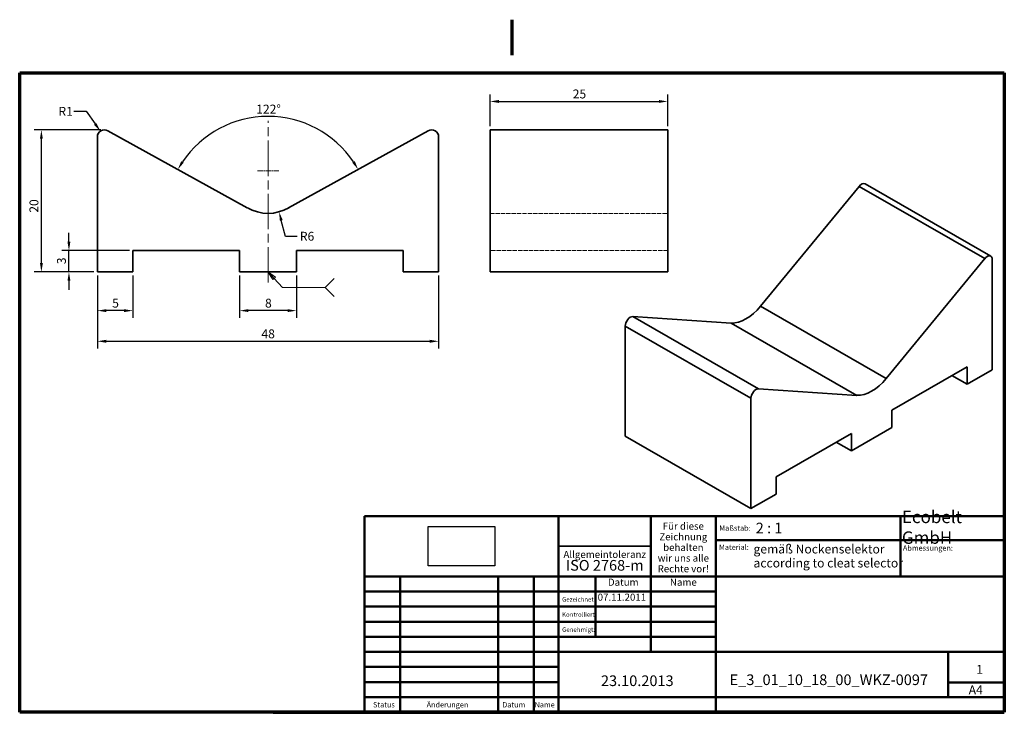
# Model space of a CAD drawing. Units: millimetres. Extents: x 5 to 143, y 5 to 102.
import ezdxf
from ezdxf.enums import TextEntityAlignment as Align

# ---------------------------------------------------------------- set-up
doc = ezdxf.new("R2010")
doc.units = ezdxf.units.MM
doc.linetypes.add('CHAIN', pattern=[0.3543, 0.2362, -0.0295, 0.0591, -0.0295])
doc.linetypes.add('DASHED', pattern=[0.2067, 0.1654, -0.0413])
for name, color, linetype, lineweight in [('Bemaßungen(Laser)', 7, 'Continuous', 9), ('Mittellinie(Laser)', 7, 'CHAIN', 9), ('Mittelpunktmarkierung(Laser)', 7, 'CHAIN', 9), ('Rahmen (ISO)', 7, 'Continuous', 70), ('Sichtbare Kanten(Laser)', 7, 'Continuous', 35), ('Sichtbare tangentiale Kanten(Laser)', 7, 'Continuous', 35), ('Symbole(Laser)', 7, 'Continuous', 25), ('Titel (ISO)', 7, 'Continuous', 50), ('Titel 0_35', 7, 'Continuous', 35), ('Verdeckte Kanten(Laser)', 7, 'DASHED', 9)]:
    doc.layers.add(name, color=color, linetype=linetype, lineweight=lineweight)
doc.styles.add('DIN - Andere-Laser', font='arial.ttf')
doc.styles.add('Notiztext (DIN)', font='isocpeur.ttf')
doc.styles.add('Textstil137', font='isocpeur.ttf')
doc.styles.add('Textstil138', font='isocpeur.ttf')
doc.styles.add('Textstil140', font='isocpeur.ttf')
doc.styles.add('Textstil144', font='isocpeur.ttf')
doc.styles.add('Textstil146', font='isocpeur.ttf')
doc.styles.add('Textstil147', font='isocpeur.ttf')
doc.dimstyles.new('DIN - Andere-Laser', dxfattribs={"dimscale": 0.5, "dimtxt": 2.5, "dimasz": 2.5, "dimexe": 2, "dimexo": 1, "dimgap": 0.8, "dimtad": 1, "dimdec": 1, "dimrnd": 1e-08, "dimtxsty": 'DIN - Andere-Laser', "dimcen": 0.09, "dimdle": 8, "dimclrd": 7, "dimclre": 7, "dimclrt": 7, "dimadec": 1, "dimazin": 2, "dimtfac": 1, "dimtmove": 0, "dimatfit": 3, "dimfxl": 1, "dimtolj": 1, "dimlwd": 25, "dimlwe": 25, "dimarcsym": 0})
picture_1 = doc.add_image_def('image1.jpg', size_in_pixel=(599, 354))

# ---------------------------------------------------------------- blocks, each defined once
blk = doc.blocks.new('*D9')
at = {"layer": 'Bemaßungen(Laser)', "color": 7, "linetype": 'Continuous', "lineweight": 25, "transparency": 16777216}
for p, q in [((15.93, 66.49), (15.93, 60.54)), ((20.93, 66.49), (20.93, 60.54)), ((19.68, 61.54), (17.18, 61.54))]:
    blk.add_line(p, q, dxfattribs=at)
at = {"layer": 'Bemaßungen(Laser)', "color": 7, "linetype": 'Continuous', "transparency": 16777216}
for points in [[(17.18, 61.75), (17.18, 61.34), (15.93, 61.54)], [(19.68, 61.75), (19.68, 61.34), (20.93, 61.54)]]:
    blk.add_solid(points, dxfattribs=at)
at = {"layer": 'Defpoints', "color": 0, "linetype": 'Continuous', "transparency": 16777216}
for p in [(15.93, 66.99), (20.93, 66.99), (15.93, 61.54)]:
    blk.add_point(p, dxfattribs=at)
at = {"layer": 'Bemaßungen(Laser)', "color": 7, "linetype": 'Continuous', "lineweight": 25, "transparency": 16777216, "insert": (18.01, 63.22), "char_height": 1.25, "attachment_point": 1, "style": 'DIN - Andere-Laser'}
blk.add_mtext('\\A1;5', dxfattribs=at)
blk = doc.blocks.new('*D10')
at = {"layer": 'Bemaßungen(Laser)', "color": 7, "linetype": 'Continuous', "lineweight": 25, "transparency": 16777216}
for p, q in [((35.93, 66.49), (35.93, 60.54)), ((43.93, 66.49), (43.93, 60.54)), ((42.68, 61.54), (37.18, 61.54))]:
    blk.add_line(p, q, dxfattribs=at)
at = {"layer": 'Bemaßungen(Laser)', "color": 7, "linetype": 'Continuous', "transparency": 16777216}
for points in [[(37.18, 61.75), (37.18, 61.34), (35.93, 61.54)], [(42.68, 61.75), (42.68, 61.34), (43.93, 61.54)]]:
    blk.add_solid(points, dxfattribs=at)
at = {"layer": 'Defpoints', "color": 0, "linetype": 'Continuous', "transparency": 16777216}
for p in [(35.93, 66.99), (43.93, 66.99), (35.93, 61.54)]:
    blk.add_point(p, dxfattribs=at)
at = {"layer": 'Bemaßungen(Laser)', "color": 7, "linetype": 'Continuous', "lineweight": 25, "transparency": 16777216, "insert": (39.51, 63.22), "char_height": 1.25, "attachment_point": 1, "style": 'DIN - Andere-Laser'}
blk.add_mtext('\\A1;8', dxfattribs=at)
blk = doc.blocks.new('*D11')
at = {"layer": 'Bemaßungen(Laser)', "color": 7, "linetype": 'Continuous', "lineweight": 25, "transparency": 16777216}
for p, q in [((15.93, 66.49), (15.93, 56.23)), ((63.93, 66.49), (63.93, 56.23)), ((17.18, 57.23), (62.68, 57.23))]:
    blk.add_line(p, q, dxfattribs=at)
at = {"layer": 'Bemaßungen(Laser)', "color": 7, "linetype": 'Continuous', "transparency": 16777216}
for points in [[(17.18, 57.44), (17.18, 57.02), (15.93, 57.23)], [(62.68, 57.44), (62.68, 57.02), (63.93, 57.23)]]:
    blk.add_solid(points, dxfattribs=at)
at = {"layer": 'Defpoints', "color": 0, "linetype": 'Continuous', "transparency": 16777216}
for p in [(15.93, 66.99), (63.93, 66.99), (63.93, 57.23)]:
    blk.add_point(p, dxfattribs=at)
at = {"layer": 'Bemaßungen(Laser)', "color": 7, "linetype": 'Continuous', "lineweight": 25, "transparency": 16777216, "insert": (39, 58.9), "char_height": 1.25, "attachment_point": 1, "style": 'DIN - Andere-Laser'}
blk.add_mtext('\\A1;48', dxfattribs=at)
blk = doc.blocks.new('*D12')
at = {"layer": 'Bemaßungen(Laser)', "color": 7, "linetype": 'Continuous', "lineweight": 25, "transparency": 16777216}
for p, q in [((42.4, 72), (41.8, 74.24)), ((44.01, 72), (42.4, 72))]:
    blk.add_line(p, q, dxfattribs=at)
at = {"layer": 'Bemaßungen(Laser)', "color": 7, "linetype": 'Continuous', "transparency": 16777216}
blk.add_solid([(42, 74.3), (41.6, 74.19), (41.48, 75.45)], dxfattribs=at)
at = {"layer": 'Defpoints', "color": 0, "linetype": 'Continuous', "transparency": 16777216}
for p in [(39.93, 81.24), (41.48, 75.45)]:
    blk.add_point(p, dxfattribs=at)
at = {"layer": 'Bemaßungen(Laser)', "color": 7, "linetype": 'Continuous', "lineweight": 25, "transparency": 16777216, "insert": (44.41, 72.64), "char_height": 1.25, "attachment_point": 1, "style": 'DIN - Andere-Laser'}
blk.add_mtext('\\A1;R6', dxfattribs=at)
blk = doc.blocks.new('*D13')
at = {"layer": 'Bemaßungen(Laser)', "color": 7, "linetype": 'Continuous', "lineweight": 25, "transparency": 16777216}
for p, q in [((11.93, 71.24), (11.93, 72.49)), ((20.43, 69.99), (10.93, 69.99)), ((11.93, 66.99), (11.93, 69.99)), ((15.43, 66.99), (10.93, 66.99)), ((11.93, 65.74), (11.93, 64.49))]:
    blk.add_line(p, q, dxfattribs=at)
at = {"layer": 'Bemaßungen(Laser)', "color": 7, "linetype": 'Continuous', "transparency": 16777216}
for points in [[(11.72, 71.24), (12.13, 71.24), (11.93, 69.99)], [(11.72, 65.74), (12.13, 65.74), (11.93, 66.99)]]:
    blk.add_solid(points, dxfattribs=at)
at = {"layer": 'Defpoints', "color": 0, "linetype": 'Continuous', "transparency": 16777216}
for p in [(11.93, 69.99), (20.93, 69.99), (15.93, 66.99)]:
    blk.add_point(p, dxfattribs=at)
at = {"layer": 'Bemaßungen(Laser)', "color": 7, "linetype": 'Continuous', "lineweight": 25, "transparency": 16777216, "insert": (10.25, 68.08), "char_height": 1.25, "attachment_point": 1, "rotation": 90, "style": 'DIN - Andere-Laser'}
blk.add_mtext('\\A1;3', dxfattribs=at)
blk = doc.blocks.new('*D14')
at = {"layer": 'Bemaßungen(Laser)', "color": 7, "linetype": 'Continuous', "lineweight": 25, "transparency": 16777216}
for p, q in [((16.43, 86.99), (7.05, 86.99)), ((8.05, 68.24), (8.05, 85.74)), ((15.43, 66.99), (7.05, 66.99))]:
    blk.add_line(p, q, dxfattribs=at)
at = {"layer": 'Bemaßungen(Laser)', "color": 7, "linetype": 'Continuous', "transparency": 16777216}
for points in [[(7.85, 85.74), (8.26, 85.74), (8.05, 86.99)], [(7.85, 68.24), (8.26, 68.24), (8.05, 66.99)]]:
    blk.add_solid(points, dxfattribs=at)
at = {"layer": 'Defpoints', "color": 0, "linetype": 'Continuous', "transparency": 16777216}
for p in [(8.05, 86.99), (16.93, 86.99), (15.93, 66.99)]:
    blk.add_point(p, dxfattribs=at)
at = {"layer": 'Bemaßungen(Laser)', "color": 7, "linetype": 'Continuous', "lineweight": 25, "transparency": 16777216, "insert": (6.38, 75.33), "char_height": 1.25, "attachment_point": 1, "rotation": 90, "style": 'DIN - Andere-Laser'}
blk.add_mtext('\\A1;20', dxfattribs=at)
blk = doc.blocks.new('*D15')
at = {"layer": 'Bemaßungen(Laser)', "color": 7, "linetype": 'Continuous', "lineweight": 25, "transparency": 16777216}
for p, q in [((12.62, 89.6), (14.35, 89.6)), ((14.35, 89.6), (15.62, 87.82))]:
    blk.add_line(p, q, dxfattribs=at)
at = {"layer": 'Bemaßungen(Laser)', "color": 7, "linetype": 'Continuous', "transparency": 16777216}
blk.add_solid([(15.79, 87.94), (15.45, 87.7), (16.35, 86.8)], dxfattribs=at)
at = {"layer": 'Defpoints', "color": 0, "linetype": 'Continuous', "transparency": 16777216}
for p in [(16.35, 86.8), (16.93, 85.99)]:
    blk.add_point(p, dxfattribs=at)
at = {"layer": 'Bemaßungen(Laser)', "color": 7, "linetype": 'Continuous', "lineweight": 25, "transparency": 16777216, "insert": (10.45, 90.22), "char_height": 1.25, "attachment_point": 1, "style": 'DIN - Andere-Laser'}
blk.add_mtext('\\A1;R1', dxfattribs=at)
blk = doc.blocks.new('*D16')
at = {"layer": 'Bemaßungen(Laser)', "color": 7, "linetype": 'Continuous', "lineweight": 25, "transparency": 16777216}
blk.add_arc((39.93, 74.38), 14.5, 33.9408, 146.0592, dxfattribs=at)
at = {"layer": 'Bemaßungen(Laser)', "color": 7, "linetype": 'Continuous', "transparency": 16777216}
for points in [[(28.07, 82.37), (27.72, 82.59), (27.24, 81.41)], [(52.13, 82.59), (51.78, 82.37), (52.61, 81.41)]]:
    blk.add_solid(points, dxfattribs=at)
at = {"layer": 'Defpoints', "color": 0, "linetype": 'Continuous', "transparency": 16777216}
for p in [(44.96, 87.98), (17.41, 86.87), (42.83, 76), (39.93, 74.38)]:
    blk.add_point(p, dxfattribs=at)
at = {"layer": 'Bemaßungen(Laser)', "color": 7, "linetype": 'Continuous', "lineweight": 25, "transparency": 16777216, "insert": (38.27, 90.54), "char_height": 1.25, "attachment_point": 1, "style": 'DIN - Andere-Laser'}
blk.add_mtext('\\A1;122°', dxfattribs=at)
blk = doc.blocks.new('*D17')
at = {"layer": 'Bemaßungen(Laser)', "color": 7, "linetype": 'Continuous', "lineweight": 25, "transparency": 16777216}
for p, q in [((71.16, 87.49), (71.16, 91.99)), ((96.16, 87.49), (96.16, 91.99)), ((72.41, 90.99), (94.91, 90.99))]:
    blk.add_line(p, q, dxfattribs=at)
at = {"layer": 'Bemaßungen(Laser)', "color": 7, "linetype": 'Continuous', "transparency": 16777216}
for points in [[(72.41, 91.2), (72.41, 90.78), (71.16, 90.99)], [(94.91, 91.2), (94.91, 90.78), (96.16, 90.99)]]:
    blk.add_solid(points, dxfattribs=at)
at = {"layer": 'Defpoints', "color": 0, "linetype": 'Continuous', "transparency": 16777216}
for p in [(96.16, 90.99), (71.16, 86.99), (96.16, 86.99)]:
    blk.add_point(p, dxfattribs=at)
at = {"layer": 'Bemaßungen(Laser)', "color": 7, "linetype": 'Continuous', "lineweight": 25, "transparency": 16777216, "insert": (82.79, 92.67), "char_height": 1.25, "attachment_point": 1, "style": 'DIN - Andere-Laser'}
blk.add_mtext('\\A1;25', dxfattribs=at)
blk = doc.blocks.new('Ränder Rahmen A4 quer')
at = {"layer": 'Rahmen (ISO)'}
for p, q in [((148.5, 195), (148.5, 205)), ((10, 190), (287, 190)), ((10, 190), (250.44, 190)), ((10, 10), (10, 190)), ((287, 190), (287, 10)), ((287, 10), (10, 10)), ((287, 10), (10, 10)), ((81.31, 10), (287, 10))]:
    blk.add_line(p, q, dxfattribs=at)
blk = doc.blocks.new('logo-Optibelt')
image = blk.add_image(picture_1, insert=(8.95, 1.47), size_in_units=(9.4, 5.56))
image.dxf.flags = 7
blk = doc.blocks.new('Schriftfelder Schriftfeld Nocke')
at = {"layer": 'Titel (ISO)'}
for p, q in [((285.4, 155.08), (105.4, 155.08)), ((105.4, 155.08), (105.4, 99.83)), ((160, 99.83), (160, 155.08)), ((186, 138.08), (186, 155.08)), ((204.2, 99.83), (204.2, 155.08)), ((256.23, 138.08), (256.23, 155.08)), ((285.4, 99.83), (285.4, 155.08)), ((204.2, 148.33), (285.4, 148.33)), ((105.4, 138.08), (285.4, 138.08)), ((115.4, 99.83), (115.4, 138.08)), ((143, 99.83), (143, 138.08)), ((153, 99.83), (153, 138.08)), ((170.4, 121.08), (170.4, 138.08)), ((186, 116.83), (186, 138.08)), ((105.4, 133.83), (160, 133.83)), ((160, 133.83), (204.2, 133.83)), ((105.4, 129.58), (160, 129.58)), ((160, 129.58), (204.2, 129.58)), ((105.4, 125.33), (160, 125.33)), ((160, 125.33), (204.2, 125.33)), ((105.4, 121.08), (160, 121.08)), ((160, 121.08), (204.2, 121.08)), ((105.4, 116.83), (160, 116.83)), ((153, 116.83), (285.4, 116.83)), ((269.6, 104.08), (269.6, 116.83)), ((105.4, 112.58), (160, 112.58)), ((160, 108.33), (105.4, 108.33)), ((269.6, 108.22), (285.4, 108.22)), ((105.4, 104.08), (160, 104.08)), ((160, 104.08), (204.2, 104.08)), ((197.2, 104.08), (285.4, 104.08)), ((105.4, 99.83), (285.4, 99.83))]:
    blk.add_line(p, q, dxfattribs=at)
at = {"layer": 'Titel 0_35'}
blk.add_line((186, 146.58), (160, 146.58), dxfattribs=at)
at = {"xscale": 2, "yscale": 2, "zscale": 2}
blk.add_blockref('logo-Optibelt', (105.4, 138.08), dxfattribs=at)
at = {"layer": 'Titel (ISO)', "style": 'Textstil144'}
for s, p in [('Datum', (178.2, 134.83)), ('Name', (195.1, 134.83))]:
    blk.add_text(s, height=2, dxfattribs=at).set_placement(p, align=Align.BOTTOM_CENTER)
at = {"layer": 'Titel (ISO)', "style": 'Textstil146'}
for s, p in [('Gezeichnet', (161, 130.58)), ('Kontrolliert', (161, 126.33)), ('Genehmigt:', (161, 122.08))]:
    blk.add_text(s, height=1.25, dxfattribs=at).set_placement(p, align=Align.BOTTOM_LEFT)
at = {"layer": 'Titel (ISO)', "style": 'Textstil140'}
for s, p in [('Status', (110.87, 101.95)), ('Änderungen', (128.75, 101.95)), ('Datum', (147.41, 101.95)), ('Name', (156.1, 101.95))]:
    blk.add_text(s, height=1.5, dxfattribs=at).set_placement(p, align=Align.MIDDLE_CENTER)
at = {"layer": 'Titel (ISO)', "style": 'Notiztext (DIN)'}
for s, insert, char_height, width, attachment_point in [('Ecobelt GmbH', (256.6, 151.47), 3.5, 29.2025, 4), ('\\fISOCPEUR|b0|i0;\\H1.5000;Maßstab:', (205.2, 151.7), 1.5, 17.9234, 4), ('\\fISOCPEUR|b0|i0;\\H3.0000; 2 : 1', (214.55, 151.7), 3, 29.2025, 4), ('\\fISOCPEUR|b0|i0;\\H1.5000;Material:', (205.13, 146.31), 1.5, 17.9234, 4), ('\\fISOCPEUR|b0|i0;\\H1.5000;Abmessungen:\\P', (256.88, 146.08), 1.5, 17.9234, 4), ('\\fISOCPEUR|b0|i0;\\H3.0000;23.10.2013', (182.15, 108.71), 3, 21.3377, 5), ('\\fISOCPEUR|b0|i0;\\H3.0000;E_3_01_10_18_00_WKZ-0097', (208.13, 108.99), 3, 59.6491, 4)]:
    blk.add_mtext(s, dxfattribs=dict(at, insert=insert, char_height=char_height, width=width, attachment_point=attachment_point))
at = {"layer": 'Titel (ISO)', "insert": (214.84, 147.04), "char_height": 2.5, "attachment_point": 1, "line_spacing_factor": 0.944221, "style": 'Notiztext (DIN)'}
blk.add_mtext('\\fArial|b0|i0;\\H2.5000;gemäß Nockenselektor\\Paccording to cleat selector', dxfattribs=at)
at = {"layer": 'Titel (ISO)'}
for tag, p, height, style in [('ERSTELLUNGSDATUM_001', (171, 131.24), 2, 'Textstil144'), ('BAUTEILNUMMER_001', (229.73, 128.49), 5, 'Textstil137'), ('Blattnummer_001', (277.54, 110.68), 2.49, 'Textstil147'), ('Blattgröße_001', (275.38, 104.9), 2.5, 'Textstil138')]:
    blk.add_attdef(tag, p, '', height=height, dxfattribs=dict(at, style=style))
at = {"layer": 'Titel (ISO)', "style": 'Textstil144'}
for tag, p in [('KONSTRUKTEUR', (187, 130.58)), ('KONTROLLDATUM', (171.4, 126.33)), ('KONTROLLIERT_VON', (187, 126.33)), ('GENEHM.DAT._KONSTR.', (171.53, 122.13)), ('KONSTR._GEN._VON', (187, 122.08))]:
    blk.add_attdef(tag, text='', height=2, dxfattribs=at).set_placement(p, align=Align.BOTTOM_LEFT)
at = {"layer": 'Titel 0_35', "attachment_point": 5, "style": 'Notiztext (DIN)'}
for s, insert, char_height, width, line_spacing_factor in [('\\fISOCPEUR|b0|i0;\\H2.0000;Für diese Zeichnung\\Pbehalten wir uns alle Rechte vor!', (195.1, 146.24), 2, 15.1929, 0.9), ('\\fISOCPEUR|b0|i0;\\H2.0000;Allgemeintoleranz\\P\\fISOCPEUR|b0|i0;\\H3.0000;ISO 2768-m', (173, 142.49), 3.5, 24.5463, 0.771429)]:
    blk.add_mtext(s, dxfattribs=dict(at, insert=insert, char_height=char_height, width=width, line_spacing_factor=line_spacing_factor))
blk = doc.blocks.new('Schweißsymbol1')
at = {"layer": 'Symbole(Laser)', "color": 7, "linetype": 'Continuous', "lineweight": 9}
for p, q in [((81.92, 132.49), (79.95, 133.91)), ((81.56, 132.15), (79.95, 133.87)), ((79.95, 133.82), (81.19, 131.81)), ((81.19, 131.81), (81.92, 132.49)), ((81.56, 132.15), (83.94, 129.6)), ((83.94, 129.6), (95.94, 129.6))]:
    blk.add_line(p, q, dxfattribs=at)
at = {"layer": 'Symbole(Laser)'}
for q in [(98.44, 132.1), (98.44, 127.1)]:
    blk.add_line((95.94, 129.6), q, dxfattribs=at)
at = {"layer": 'Symbole(Laser)', "color": 7, "linetype": 'Continuous', "lineweight": 9, "flags": 128}
blk.add_lwpolyline([(81.92, 132.49), (79.85, 133.98), (81.19, 131.81), (81.92, 132.49)], dxfattribs=at)
at = {"layer": 'Symbole(Laser)', "color": 7}
blk.add_solid([(81.92, 132.49), (79.85, 133.98), (81.19, 131.81), (81.92, 132.49)], dxfattribs=at)

msp = doc.modelspace()

# ---------------------------------------------------------------- linework, layer by layer
at = {"layer": 'Mittellinie(Laser)', "linetype": 'CHAIN', "ltscale": 21.168501}
msp.add_line((39.93, 65.49), (39.93, 88.24), dxfattribs=at)
at = {"layer": 'Mittelpunktmarkierung(Laser)', "linetype": 'CHAIN', "ltscale": 3.333572}
msp.add_line((38.43, 81.24), (41.43, 81.24), dxfattribs=at)
at = {"layer": 'Sichtbare Kanten(Laser)'}
for p, q in [((15.93, 66.99), (15.93, 85.99)), ((17.41, 86.87), (37.02, 76)), ((42.83, 76), (62.44, 86.87)), ((63.93, 85.99), (63.93, 66.99)), ((71.16, 85.99), (71.16, 86.99)), ((71.16, 86.99), (96.16, 86.99)), ((71.16, 85.99), (71.16, 66.99)), ((96.16, 86.99), (96.16, 85.99)), ((96.16, 66.99), (96.16, 85.99)), ((123.07, 79.04), (109.21, 62.17)), ((123.91, 79.39), (141.59, 69.21)), ((35.93, 69.99), (20.93, 69.99)), ((20.93, 69.99), (20.93, 66.99)), ((35.93, 66.99), (35.93, 69.99)), ((58.93, 69.99), (43.93, 69.99)), ((43.93, 69.99), (43.93, 66.99)), ((58.93, 66.99), (58.93, 69.99)), ((126.89, 51.99), (140.75, 68.86)), ((141.8, 68.75), (141.8, 53.21)), ((20.93, 66.99), (15.93, 66.99)), ((43.93, 66.99), (35.93, 66.99)), ((63.93, 66.99), (58.93, 66.99)), ((96.16, 66.99), (71.16, 66.99)), ((105.09, 59.8), (91.23, 60.7)), ((90.18, 59.38), (90.18, 43.85)), ((138.26, 53.63), (127.66, 47.52)), ((138.26, 51.18), (138.26, 53.63)), ((141.8, 53.21), (138.26, 51.18)), ((138.26, 51.18), (136.13, 52.4)), ((108.91, 50.52), (122.77, 49.62)), ((107.86, 33.67), (107.86, 49.2)), ((127.66, 47.52), (127.66, 45.07)), ((127.66, 45.07), (122, 41.81)), ((107.86, 33.67), (90.18, 43.85)), ((122, 44.27), (111.39, 38.16)), ((122, 41.81), (119.87, 43.04)), ((122, 41.81), (122, 44.27)), ((111.39, 38.16), (111.39, 35.7)), ((111.39, 35.7), (107.86, 33.67))]:
    msp.add_line(p, q, dxfattribs=at)
for centre, radius, start, end in [((16.93, 85.99), 1, 61, 180), ((62.93, 85.99), 1, 0, 119), ((39.93, 81.24), 6, 241, 299)]:
    msp.add_arc(centre, radius, start, end, dxfattribs=at)
for centre, major_axis, start_param, end_param in [((123.42, 78.52), (0.499, 0.867), 0, 1.28961), ((141.09, 68.34), (0.499, 0.867), 5.495853, 7.572795), ((107.15, 65.27), (-2.99, -5.2), 0.277319, 1.28961), ((90.89, 59.79), (0.499, 0.867), 0.277319, 2.354261), ((124.83, 55.1), (-2.99, -5.2), 0.277319, 1.28961), ((108.57, 49.61), (0.499, 0.867), 0.277319, 2.354261)]:
    msp.add_ellipse(centre, major_axis=major_axis, ratio=0.578093, start_param=start_param, end_param=end_param, dxfattribs=at)
at = {"layer": 'Sichtbare tangentiale Kanten(Laser)'}
for p, q in [((140.75, 68.86), (123.07, 79.04)), ((126.89, 51.99), (109.21, 62.17)), ((108.91, 50.52), (91.23, 60.7)), ((122.77, 49.62), (105.09, 59.8)), ((107.86, 49.2), (90.18, 59.38))]:
    msp.add_line(p, q, dxfattribs=at)
at = {"layer": 'Verdeckte Kanten(Laser)', "ltscale": 3.665098}
for p, q in [((71.16, 75.24), (96.16, 75.24)), ((96.16, 69.99), (71.16, 69.99))]:
    msp.add_line(p, q, dxfattribs=at)

# ---------------------------------------------------------------- block references
at = {"xscale": 0.5, "yscale": 0.5, "zscale": 0.5}
msp.add_blockref('Ränder Rahmen A4 quer', (0, 0), dxfattribs=at)
ref = msp.add_blockref('Schriftfelder Schriftfeld Nocke', (0.8, -44.91), dxfattribs=dict(xscale=0.5, yscale=0.5, zscale=0.5))
ref.add_attrib('Blattgröße_001', 'A4', (138.49, 7.54), dxfattribs={"layer": 'Titel (ISO)', "height": 1.25, "style": 'Textstil138'})
ref.add_attrib('ERSTELLUNGSDATUM_001', '07.11.2011', (86.3, 20.71), dxfattribs={"layer": 'Titel (ISO)', "height": 1, "style": 'Textstil144'})
ref.add_attrib('Blattnummer_001', '1', (139.57, 10.43), dxfattribs={"layer": 'Titel (ISO)', "height": 1.24, "style": 'Textstil147'})
at = {"layer": 'Symbole(Laser)', "xscale": 0.5, "yscale": 0.5, "zscale": 0.5}
msp.add_blockref('Schweißsymbol1', (0, 0), dxfattribs=at)

# ---------------------------------------------------------------- dimensions: what is measured, and where the dimension line sits
at = {"layer": 'Bemaßungen(Laser)', "color": 7, "linetype": 'Continuous', "lineweight": 25}
for base, p1, p2, angle, override, picture, middle in [((96.16, 90.99), (71.16, 86.99), (96.16, 86.99), 180, {"dimdec": 1, "dimtp": 0, "dimtm": 0, "dimtdec": 2, "dimtofl": 0, "dimatfit": 1}, '*D17', (83.7, 90.99)), ((8.05, 86.99), (15.93, 66.99), (16.93, 86.99), 270, {"dimdec": 1, "dimtp": 0, "dimtm": 0, "dimtdec": 2, "dimtofl": 0, "dimatfit": 1}, '*D14', (8.05, 76.24)), ((11.93, 69.99), (15.93, 66.99), (20.93, 69.99), 90, {"dimdec": 1, "dimtp": 0, "dimtm": 0, "dimtdec": 2, "dimtofl": 1, "dimatfit": 1}, '*D13', (11.93, 68.49)), ((15.93, 61.54), (20.93, 66.99), (15.93, 66.99), 180, {"dimdec": 1, "dimtp": 0, "dimtm": 0, "dimtdec": 2, "dimtofl": 0, "dimatfit": 1}, '*D9', (18.43, 61.54)), ((35.93, 61.54), (43.93, 66.99), (35.93, 66.99), 180, {"dimdec": 1, "dimtp": 0, "dimtm": 0, "dimtdec": 2, "dimtofl": 0, "dimatfit": 1}, '*D10', (39.93, 61.54))]:
    dim = msp.add_linear_dim(base=base, p1=p1, p2=p2, angle=angle, dimstyle='DIN - Andere-Laser', override=override, dxfattribs=at)
    dim.commit()
    dim.dimension.update_dxf_attribs({"geometry": picture, "text_midpoint": middle, "dimtype": 160})
for center, mpoint, picture, middle in [((16.93, 85.99), (16.35, 86.8), '*D15', (11.34, 89.6)), ((39.93, 81.24), (41.48, 75.45), '*D12', (45.42, 72))]:
    dim = msp.add_radius_dim(center=center, mpoint=mpoint, dimstyle='DIN - Andere-Laser', override={"dimtad": 0, "dimtih": 1, "dimtoh": 1, "dimdec": 1, "dimcen": 0, "dimtp": 0, "dimtm": 0, "dimtdec": 2, "dimtofl": 0}, dxfattribs=at)
    dim.commit()
    dim.dimension.update_dxf_attribs({"geometry": picture, "text_midpoint": middle, "dimtype": 164})
dim = msp.add_angular_dim_3p(base=(44.9644, 87.9811), center=(39.926, 74.3846), p1=(42.8348, 75.997), p2=(17.4108, 86.865), dimstyle='DIN - Andere-Laser', override={"dimse1": 1, "dimse2": 1, "dimadec": 1, "dimtp": 0, "dimtm": 0, "dimtdec": 0}, dxfattribs=at)
dim.commit()
dim.dimension.update_dxf_attribs({"geometry": '*D16', "text_midpoint": (39.926, 88.8846), "dimtype": 165})
dim = msp.add_linear_dim(base=(63.93, 57.23), p1=(15.93, 66.99), p2=(63.93, 66.99), dimstyle='DIN - Andere-Laser', override={"dimdec": 1, "dimtp": 0, "dimtm": 0, "dimtdec": 2, "dimtofl": 0, "dimatfit": 1}, dxfattribs=at)
dim.commit()
dim.dimension.update_dxf_attribs({"geometry": '*D11', "text_midpoint": (39.93, 57.23), "dimtype": 160})

doc.saveas('drawing.dxf')
